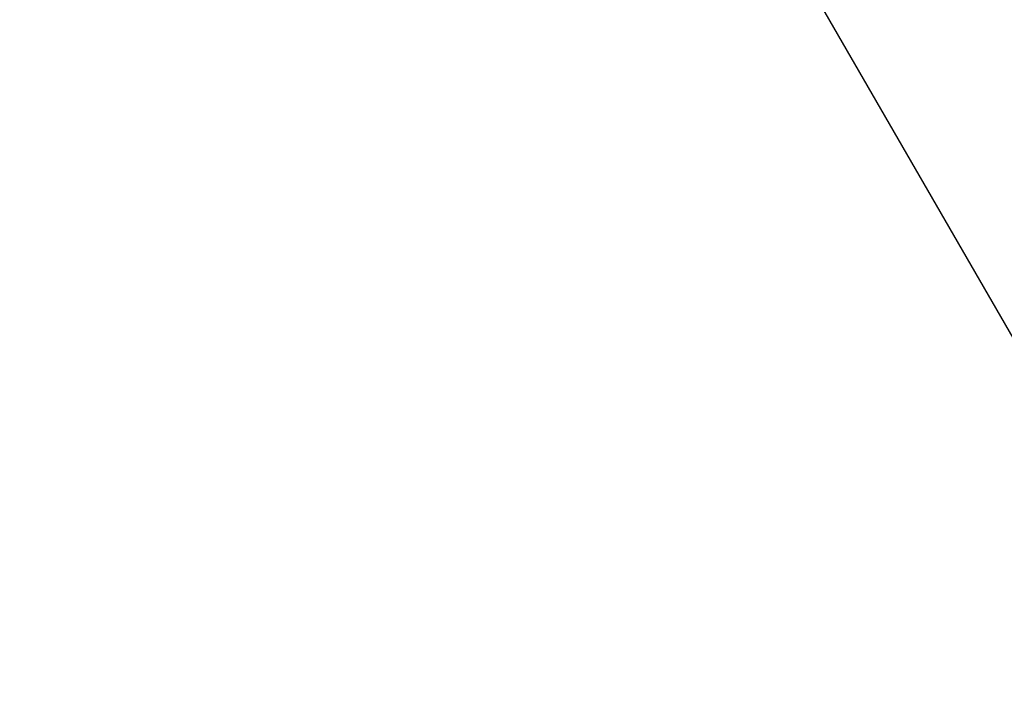
# Model space of a CAD drawing. Extents: x 0 to 30134, y 0 to 21000.
# Drawn here: x 9426 to 10313, y 15854 to 16450 of the extents above; entities that cross this region are included whole.
import ezdxf

# ---------------------------------------------------------------- set-up
doc = ezdxf.new("R2010")
doc.units = 0
doc.header["$LTSCALE"] = 15
doc.layers.get('0').update_dxf_attribs({"linetype": 'CONTINUOUS'})
doc.layers.get('DEFPOINTS').update_dxf_attribs({"linetype": 'CONTINUOUS'})
doc.layers.add('P_2DIM', color=6, linetype='CONTINUOUS')
doc.styles.add('BIGFONT', font='simplex.shx', dxfattribs={"bigfont": 'bigfont.shx'})
doc.dimstyles.new('DIMBIGFONT$0', dxfattribs={"dimscale": 50, "dimtxt": 3, "dimasz": 2, "dimexe": 1.5, "dimexo": 3, "dimgap": 0.75, "dimtad": 1, "dimdec": 0, "dimdsep": 46, "dimtxsty": 'BIGFONT', "dimblk1": 'DOT', "dimblk2": 'DOT', "dimcen": 0, "dimclrt": 230, "dimadec": 0, "dimazin": 0, "dimtfac": 0.6, "dimtdec": 1, "dimtofl": 0, "dimtmove": 2, "dimatfit": 3, "dimldrblk": 'DOT', "dimfxl": 0, "dimtvp": 1, "dimtolj": 1, "dimarcsym": 0})

# ---------------------------------------------------------------- blocks, each defined once
blk = doc.blocks.new('*D11')
at = {"layer": 'DEFPOINTS', "color": 0}
for p in [(9555.95, 17488.11), (9555.95, 17488.11), (10455.9, 15929.35)]:
    blk.add_point(p, dxfattribs=at)
at = {"layer": 'P_2DIM', "color": 0, "lineweight": -2}
for p, q in [((9426.05, 17413.11), (9491, 17450.61)), ((10405.9, 16015.95), (9605.95, 17401.51)), ((10326, 15854.35), (10390.95, 15891.85))]:
    blk.add_line(p, q, dxfattribs=at)
at = {"layer": 'P_2DIM', "color": 0}
for points in [[(9620.39, 17409.84), (9591.52, 17393.17), (9555.95, 17488.11)], [(10391.47, 16007.62), (10420.34, 16024.28), (10455.9, 15929.35)]]:
    blk.add_solid(points, dxfattribs=at)
at = {"layer": 'P_2DIM', "color": 230, "insert": (10103.36, 16764.98), "char_height": 150, "attachment_point": 5, "rotation": 300, "style": 'BIGFONT'}
blk.add_mtext('\\A1;1800', dxfattribs=at)
blk = doc.blocks.new('_DOT')
at = {"color": 0, "linetype": 'ByBlock'}
blk.add_line((-0.5, 0), (-1, 0), dxfattribs=at)
at = {"color": 0, "linetype": 'ByBlock', "const_width": 0.5}
blk.add_lwpolyline([(-0.25, 0, 1), (0.25, 0, 1)], format="xyb", close=True, dxfattribs=at)

msp = doc.modelspace()

# ---------------------------------------------------------------- dimensions: what is measured, and where the dimension line sits
at = {"layer": 'P_2DIM'}
dim = msp.add_aligned_dim(p1=(10455.9, 15929.35), p2=(9555.95, 17488.11), distance=0, dimstyle='DIMBIGFONT$0', override={"dimrnd": 10, "dimazin": 2}, dxfattribs=at)
dim.commit()
dim.dimension.update_dxf_attribs({"geometry": '*D11', "text_midpoint": (10103.36, 16764.98)})

doc.saveas('drawing.dxf')
